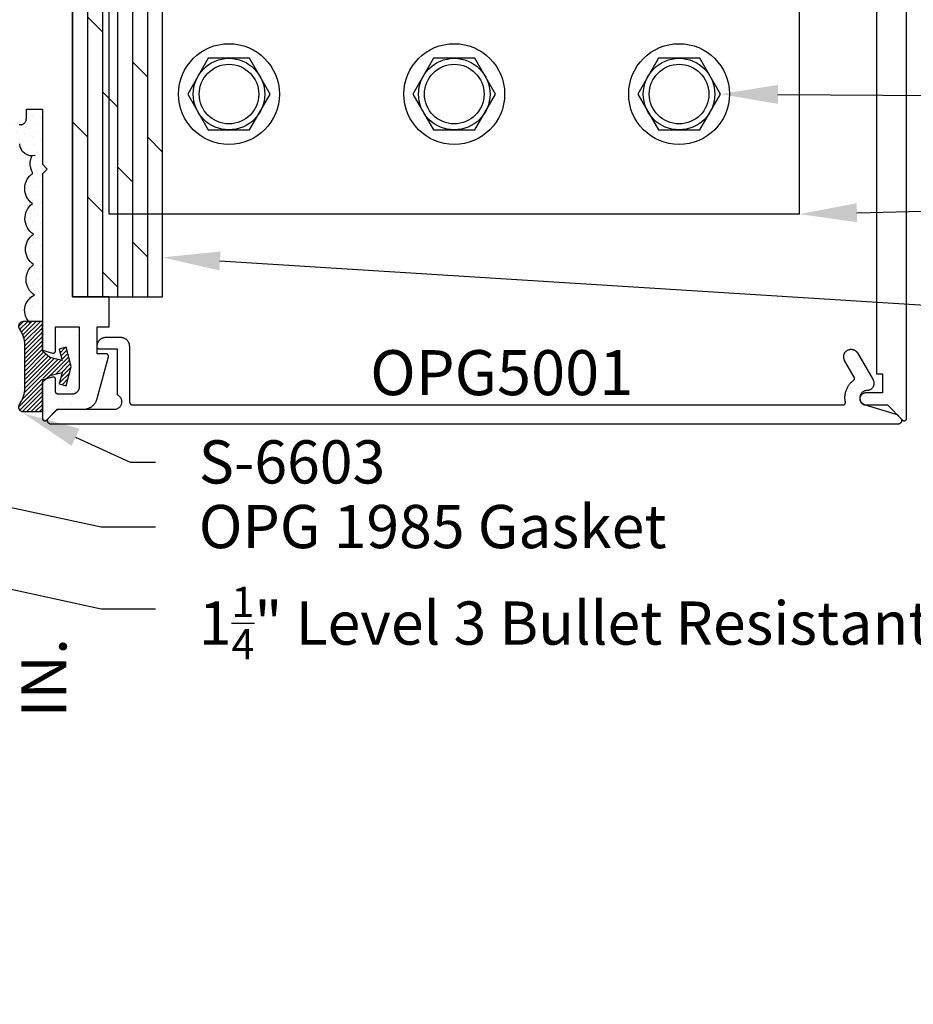
# Model space of a CAD drawing. Units: inches. Extents: x 124.3 to 135.9, y 61.4 to 68.7.
# Drawn here: x 127.5 to 131.3, y 61.4 to 65.5 of the extents above; entities that cross this region are included whole.
import ezdxf
from ezdxf import colors
from ezdxf.entities.mleader import LeaderData, LeaderLine
from ezdxf.math import Vec2, Vec3

# ---------------------------------------------------------------- set-up
doc = ezdxf.new("R2010")
doc.units = ezdxf.units.IN
doc.header["$MEASUREMENT"] = 0
for name, color, linetype in [('Arcadia-Profile', 5, 'Continuous'), ('Arcadia-Shade', 8, 'Continuous'), ('Arcadia-Text', 3, 'Continuous')]:
    doc.layers.add(name, color=color, linetype=linetype)
doc.styles.get("Standard").update_dxf_attribs({"font": 'ARIALN.TTF'})

# ---------------------------------------------------------------- blocks, each defined once
blk = doc.blocks.new('S-6603')
at = {"layer": 'Arcadia-Shade', "lineweight": -3}
h = blk.add_hatch(dxfattribs=at)
h.set_pattern_fill('ANSI31', color=256, scale=0.1)
h.set_pattern_definition([(45, (-214.365638, -461.664017), (-0.00883883476, 0.00883883476), [])])
h.paths.add_polyline_path([(-0.1243, -0.0795), (-0.1243, -0.0648), (-0.0986, -0.0579), (-0.0931, -0.0533), (-0.042, -0.0409), (-0.0547, -0.0881), (-0.0257, -0.0959), (-0.0043, -0.0159), (-0.0257, 0.0641), (-0.0547, 0.0563), (-0.042, 0.0091), (-0.0931, 0.0215), (-0.1243, 0.0477), (-0.1243, 0.1716), (-0.2043, 0.1716, 0.61187), (-0.2205, 0.1399, -0.15769), (-0.1993, 0.0743), (-0.1993, -0.1061, -0.15769), (-0.2205, -0.1717, 0.61187), (-0.2043, -0.2034), (-0.1243, -0.2034)])
at = {"layer": 'Arcadia-Profile', "lineweight": -3}
blk.add_lwpolyline([(-0.0257, 0.0641), (-0.0547, 0.0563), (-0.042, 0.0091), (-0.0931, 0.0215), (-0.1243, 0.0477), (-0.1243, 0.1716), (-0.2043, 0.1716, 0.61187), (-0.2205, 0.1399, -0.15769), (-0.1993, 0.0743), (-0.1993, -0.1061, -0.15769), (-0.2205, -0.1717, 0.61187), (-0.2043, -0.2034), (-0.1243, -0.2034), (-0.1243, -0.0795), (-0.0931, -0.0533), (-0.042, -0.0409), (-0.0547, -0.0881), (-0.0257, -0.0959), (-0.0043, -0.0159)], format="xyb", close=True, dxfattribs=at)

msp = doc.modelspace()

# ---------------------------------------------------------------- hatches: boundary and pattern name
at = {"layer": 'Arcadia-Profile'}
h = msp.add_hatch(dxfattribs=at)
h.set_pattern_fill('DOLMIT', color=256, scale=0.25, angle=90, style=0)
h.set_pattern_definition([(90, (-8429.41888, -10637.99759), (-0.0625, 4e-18), []), (135, (-8429.41888, -10637.9976), (-0.1249999998, -0.1249999998), [0.0883883475, -0.17677692])])
h.paths.add_polyline_path([(128.1418, 65.05823), (127.9198, 65.05823), (127.9198, 65.73178), (127.91845, 65.73339), (127.87237, 65.73339), (127.8564, 65.70574), (127.84949, 65.70574), (127.82629, 65.73339), (127.78021, 65.73339), (127.7668, 65.71018), (127.7668, 64.33823), (128.1418, 64.33823)])
h.paths.add_polyline_path([(128.1418, 65.73692), (128.13759, 65.73339), (127.96453, 65.73339), (127.94856, 65.70574), (127.94165, 65.70574), (127.9198, 65.73178), (127.9198, 65.05823), (128.1418, 65.05823)])
h.paths.add_polyline_path([(128.1418, 66.43323), (127.9198, 66.43323), (127.9198, 66.27823), (127.9198, 65.87456), (127.92226, 65.87163), (128.13759, 65.87163), (128.1418, 65.86809)])
h.paths.add_polyline_path([(128.1418, 66.68323), (127.9198, 66.68323), (127.9198, 66.43323), (128.1418, 66.43323)])
at = {"layer": 'Arcadia-Shade'}
h = msp.add_hatch(dxfattribs=at)
h.set_pattern_fill('DOTS', color=256, scale=0.5, angle=45, style=0)
h.set_pattern_definition([(45, (-86.59958, -397.606712), (-0.0110485435, 0.0331456304), [0, -0.03125])])
edge = h.paths.add_edge_path()
edge.add_line((127.50116, 64.03472), (127.50116, 64.04301))
edge.add_arc((127.57856, 64.03886), 0.07752, 176.93453, 183.06547)
edge = h.paths.add_edge_path()
edge.add_line((127.63949, 64.14392), (127.6418, 64.14392))
edge.add_line((127.6418, 64.14392), (127.6418, 64.85073))
edge.add_line((127.6418, 64.85073), (127.6618, 64.87073))
edge.add_line((127.6618, 64.87073), (127.6418, 64.89073))
edge.add_line((127.6418, 64.89073), (127.6418, 65.12073))
edge.add_line((127.6418, 65.12073), (127.5748, 65.12073))
edge.add_line((127.5748, 65.12073), (127.5748, 65.08073))
edge.add_arc((127.5498, 65.08073), 0.025, -180, 0, ccw=False)
edge.add_line((127.5248, 65.08073), (127.5248, 65.12073))
edge.add_line((127.5248, 65.12073), (126.45574, 65.12073))
edge.add_line((126.45574, 65.12073), (126.45574, 65.12084))
edge.add_line((126.45574, 65.12084), (126.45097, 65.12084))
edge.add_arc((126.52376, 65.14856), 0.07789, 200.84611, 303.63905)
edge.add_arc((126.634, 65.1217), 0.0771, 209.52468, 319.52468)
edge.add_arc((126.75578, 65.11714), 0.07781, 215.77495, 325.77495)
edge.add_arc((126.88814, 65.10818), 0.07642, 207.09434, 317.09434)
edge.add_arc((127.00819, 65.09846), 0.07678, 213.43158, 323.43158)
edge.add_arc((127.13212, 65.0976), 0.07676, 215.78557, 325.78557)
edge.add_arc((127.26044, 65.10113), 0.07991, 215.75227, 325.75227)
edge.add_arc((127.39143, 65.09906), 0.07782, 213.45266, 308.32493)
edge.add_arc((127.48847, 65.04829), 0.04986, 191.89873, 283.55291)
edge.add_arc((127.54008, 65.01935), 0.04444, 206.08056, 279.00926)
edge.add_arc((127.59849, 64.97727), 0.05149, 182.01586, 269.31719)
edge.add_arc((127.66827, 64.89379), 0.07732, 155.55722, 211.12571)
edge.add_arc((127.64542, 64.78956), 0.07751, 123.99318, 233.99318)
edge.add_arc((127.64654, 64.66493), 0.07755, 127.01293, 237.01293)
edge.add_arc((127.64877, 64.53639), 0.0775, 125, 235)
edge.add_arc((127.651, 64.41098), 0.07755, 127.01293, 237.01293)
edge.add_arc((127.63819, 64.28172), 0.07063, 114.60843, 228.37181)
edge.add_line((127.59127, 64.22892), (127.6418, 64.22892))
edge.add_line((127.6418, 64.22892), (127.63949, 64.14392))
edge = h.paths.add_edge_path()
edge.add_line((127.76444, 64.19084), (127.76444, 64.08196))
edge.add_arc((127.7468, 64.05173), 0.035, -90, 59.73588, ccw=False)
edge.add_line((127.7468, 64.01673), (127.6418, 64.01673))
edge.add_line((127.6418, 64.01673), (127.6418, 63.99252))
edge.add_line((127.6418, 63.99252), (127.68421, 64.00388))
edge.add_arc((127.6868, 63.99423), 0.01, 0, 105, ccw=False)
edge.add_line((127.6968, 63.99423), (127.6968, 63.87023))
edge.add_line((127.6968, 63.87023), (127.7948, 63.87023))
edge.add_line((127.7948, 63.87023), (127.7948, 63.88422))
edge.add_line((127.7948, 63.88422), (127.79239, 63.8856))
edge.add_line((127.79239, 63.8856), (127.7948, 63.88699))
edge.add_line((127.7948, 63.88699), (127.7948, 63.93298))
edge.add_line((127.7948, 63.93298), (127.79239, 63.93436))
edge.add_line((127.79239, 63.93436), (127.7948, 63.93575))
edge.add_line((127.7948, 63.93575), (127.7948, 63.98173))
edge.add_line((127.7948, 63.98173), (127.79239, 63.98312))
edge.add_line((127.79239, 63.98312), (127.7948, 63.98451))
edge.add_line((127.7948, 63.98451), (127.7948, 64.03049))
edge.add_line((127.7948, 64.03049), (127.79239, 64.03187))
edge.add_line((127.79239, 64.03187), (127.7948, 64.03326))
edge.add_line((127.7948, 64.03326), (127.7948, 64.07925))
edge.add_line((127.7948, 64.07925), (127.79239, 64.08063))
edge.add_line((127.79239, 64.08063), (127.7948, 64.08202))
edge.add_line((127.7948, 64.08202), (127.7948, 64.128))
edge.add_line((127.7948, 64.128), (127.79239, 64.12938))
edge.add_line((127.79239, 64.12938), (127.7948, 64.13078))
edge.add_line((127.7948, 64.13078), (127.7948, 64.21323))
edge.add_line((127.7948, 64.21323), (127.6968, 64.21323))
edge.add_line((127.6968, 64.21323), (127.6968, 64.14392))
edge.add_line((127.6968, 64.14392), (127.71312, 64.14392))
edge.add_line((127.71312, 64.14392), (127.71312, 64.19084))
edge.add_line((127.71312, 64.19084), (127.76444, 64.19084))

# ---------------------------------------------------------------- linework, layer by layer
at = {"layer": 'Arcadia-Profile', "lineweight": -3}
for p, q in [((127.9198, 64.68323), (127.9198, 66.68323)), ((130.7948, 64.68323), (130.7948, 66.68323)), ((130.7948, 64.68323), (127.9198, 64.68323))]:
    msp.add_line(p, q, dxfattribs=at)
at = {"layer": 'Arcadia-Profile'}
for p, q in [((128.1418, 64.33823), (128.1418, 66.68323)), ((127.7668, 64.33823), (128.1418, 64.33823))]:
    msp.add_line(p, q, dxfattribs=at)
for points in [[(131.1168, 66.68323), (131.1168, 64.01823), (131.1418, 64.01823), (131.1418, 63.93823), (131.0718, 63.93823), (131.06919, 63.93809), (131.0666, 63.93768), (131.06408, 63.937), (131.06163, 63.93606), (131.0593, 63.93488), (131.05711, 63.93345), (131.05507, 63.9318), (131.05322, 63.92995), (131.05158, 63.92792), (131.05015, 63.92573), (131.04896, 63.92339), (131.04802, 63.92095), (131.04735, 63.91842), (131.04694, 63.91584), (131.0468, 63.91323), (131.04694, 63.91061), (131.04735, 63.90803), (131.04802, 63.9055), (131.04896, 63.90306), (131.05015, 63.90073), (131.05158, 63.89853), (131.05322, 63.8965), (131.05507, 63.89465), (131.05711, 63.893), (131.0593, 63.89157), (131.06163, 63.89039), (131.06408, 63.88945), (131.0666, 63.88877), (131.06919, 63.88836), (131.0718, 63.88823), (131.1618, 63.88823), (131.22473, 63.8253), (131.22531, 63.82476), (131.22592, 63.82428), (131.22658, 63.82384), (131.22726, 63.82346), (131.22797, 63.82313), (131.22871, 63.82286), (131.22947, 63.82264), (131.23024, 63.82249), (131.23102, 63.8224), (131.2318, 63.82237), (131.23259, 63.8224), (131.23337, 63.82249), (131.23414, 63.82264), (131.23489, 63.82286), (131.23563, 63.82313), (131.23634, 63.82346), (131.23703, 63.82384), (131.23768, 63.82428), (131.2383, 63.82476), (131.23887, 63.8253), (131.2394, 63.82587), (131.23989, 63.82649), (131.24033, 63.82714), (131.24071, 63.82783), (131.24104, 63.82854), (131.24131, 63.82928), (131.24152, 63.83003), (131.24168, 63.8308), (131.24177, 63.83158), (131.2418, 63.83237), (131.2418, 66.80823)], [(127.5446, 65.05627), (127.54719, 65.05586), (127.5498, 65.05573), (127.55241, 65.05586), (127.555, 65.05627), (127.55753, 65.05695), (127.55997, 65.05789), (127.5623, 65.05907), (127.5645, 65.0605), (127.56653, 65.06215), (127.56838, 65.064), (127.57003, 65.06603), (127.57145, 65.06823), (127.57264, 65.07056), (127.57358, 65.073), (127.57425, 65.07553), (127.57466, 65.07811), (127.5748, 65.08073), (127.5748, 65.12073), (127.6418, 65.12073), (127.6418, 64.89073), (127.6618, 64.87073), (127.6418, 64.85073), (127.6418, 64.11593), (127.68421, 64.10457), (127.68481, 64.10443), (127.68541, 64.10432), (127.68602, 64.10426), (127.68663, 64.10423), (127.68724, 64.10424), (127.68785, 64.10428), (127.68845, 64.10436), (127.68905, 64.10448), (127.68964, 64.10464), (127.69022, 64.10483), (127.69079, 64.10505), (127.69134, 64.10532), (127.69188, 64.10561), (127.69239, 64.10594), (127.69289, 64.10629), (127.69336, 64.10668), (127.69381, 64.10709), (127.69423, 64.10753), (127.69463, 64.108), (127.69499, 64.10849), (127.69533, 64.109), (127.69563, 64.10953), (127.6959, 64.11008), (127.69614, 64.11064), (127.69634, 64.11122), (127.6965, 64.11181), (127.69663, 64.1124), (127.69673, 64.11301), (127.69678, 64.11362), (127.6968, 64.11423), (127.6968, 64.21323), (127.7948, 64.21323), (127.7948, 63.96323), (127.79476, 63.96166), (127.79464, 63.96009), (127.79443, 63.95853), (127.79415, 63.95699), (127.79378, 63.95546), (127.79333, 63.95395), (127.79281, 63.95247), (127.79221, 63.95102), (127.79153, 63.94961), (127.79078, 63.94823), (127.78996, 63.94689), (127.78907, 63.94559), (127.78812, 63.94435), (127.7871, 63.94315), (127.78601, 63.94201), (127.78487, 63.94093), (127.78368, 63.93991), (127.78243, 63.93895), (127.78114, 63.93807), (127.7798, 63.93724), (127.77842, 63.9365), (127.777, 63.93582), (127.77555, 63.93522), (127.77407, 63.93469), (127.77257, 63.93425), (127.77104, 63.93388), (127.76949, 63.93359), (127.76794, 63.93339), (127.76637, 63.93327), (127.7648, 63.93323), (127.7068, 63.93323), (127.70628, 63.93324), (127.70576, 63.93328), (127.70524, 63.93335), (127.70472, 63.93344), (127.70421, 63.93357), (127.70371, 63.93371), (127.70322, 63.93389), (127.70273, 63.93409), (127.70226, 63.93432), (127.7018, 63.93457), (127.70135, 63.93484), (127.70092, 63.93514), (127.70051, 63.93545), (127.70011, 63.93579), (127.69973, 63.93615), (127.69937, 63.93653), (127.69903, 63.93693), (127.69871, 63.93735), (127.69841, 63.93778), (127.69814, 63.93823), (127.69789, 63.93869), (127.69767, 63.93916), (127.69746, 63.93964), (127.69729, 63.94014), (127.69714, 63.94064), (127.69702, 63.94115), (127.69692, 63.94166), (127.69686, 63.94218), (127.69681, 63.9427), (127.6968, 63.94323), (127.6968, 63.99423), (127.69678, 63.99484), (127.69673, 63.99544), (127.69663, 63.99605), (127.6965, 63.99664), (127.69634, 63.99723), (127.69614, 63.99781), (127.6959, 63.99837), (127.69563, 63.99892), (127.69533, 63.99945), (127.69499, 63.99996), (127.69463, 64.00045), (127.69423, 64.00092), (127.69381, 64.00136), (127.69336, 64.00177), (127.69289, 64.00216), (127.69239, 64.00252), (127.69188, 64.00284), (127.69134, 64.00314), (127.69079, 64.0034), (127.69022, 64.00362), (127.68964, 64.00381), (127.68905, 64.00397), (127.68845, 64.00409), (127.68785, 64.00417), (127.68724, 64.00422), (127.68663, 64.00422), (127.68602, 64.00419), (127.68541, 64.00413), (127.68481, 64.00402), (127.68421, 64.00388), (127.6418, 63.99252), (127.6418, 63.83237), (127.64183, 63.83158), (127.64192, 63.8308), (127.64208, 63.83003), (127.64229, 63.82928), (127.64256, 63.82854), (127.64289, 63.82783), (127.64327, 63.82714), (127.64371, 63.82649), (127.6442, 63.82587), (127.64473, 63.8253), (127.64531, 63.82476), (127.64592, 63.82428), (127.64658, 63.82384), (127.64726, 63.82346), (127.64797, 63.82313), (127.64871, 63.82286), (127.64947, 63.82264), (127.65024, 63.82249), (127.65102, 63.8224), (127.6518, 63.82237), (127.65259, 63.8224), (127.65337, 63.82249), (127.65414, 63.82264), (127.65489, 63.82286), (127.65563, 63.82313), (127.65634, 63.82346), (127.65703, 63.82384), (127.65768, 63.82428), (127.6583, 63.82476), (127.65887, 63.8253), (127.7038, 63.87023), (127.81176, 63.87023), (127.81438, 63.87028), (127.81699, 63.87045), (127.81959, 63.87074), (127.82218, 63.87114), (127.82475, 63.87165), (127.82729, 63.87227), (127.8298, 63.873), (127.83228, 63.87384), (127.83472, 63.87479), (127.83712, 63.87585), (127.83947, 63.877), (127.84176, 63.87826), (127.844, 63.87962), (127.84618, 63.88108), (127.84829, 63.88262), (127.85033, 63.88426), (127.8523, 63.88599), (127.85419, 63.8878), (127.856, 63.88969), (127.85772, 63.89166), (127.85936, 63.8937), (127.86091, 63.89581), (127.86236, 63.89799), (127.86372, 63.90023), (127.86498, 63.90252), (127.86614, 63.90487), (127.86719, 63.90726), (127.86814, 63.9097), (127.86898, 63.91218), (127.86972, 63.9147), (127.91632, 64.08864), (127.91646, 64.08923), (127.91657, 64.08983), (127.91663, 64.09044), (127.91666, 64.09105), (127.91666, 64.09166), (127.91661, 64.09227), (127.91653, 64.09288), (127.91641, 64.09347), (127.91625, 64.09407), (127.91606, 64.09465), (127.91584, 64.09521), (127.91557, 64.09577), (127.91528, 64.0963), (127.91496, 64.09682), (127.9146, 64.09731), (127.91421, 64.09779), (127.9138, 64.09823), (127.91336, 64.09866), (127.91289, 64.09905), (127.9124, 64.09942), (127.91189, 64.09975), (127.91136, 64.10005), (127.91081, 64.10033), (127.91025, 64.10056), (127.90967, 64.10076), (127.90908, 64.10093), (127.90849, 64.10106), (127.90788, 64.10115), (127.90728, 64.10121), (127.90666, 64.10123), (127.8698, 64.10123), (127.8698, 64.21323), (127.9198, 64.21323), (127.9198, 64.33823), (127.7668, 64.33823), (127.7668, 66.27823)]]:
    msp.add_lwpolyline(points, dxfattribs=at)
for points in [[(128.59085, 65.18323), (128.50485, 65.33218), (128.33285, 65.33218), (128.24685, 65.18323), (128.33285, 65.03427), (128.50485, 65.03427)], [(129.5293, 65.18323), (129.4433, 65.33218), (129.2713, 65.33218), (129.1853, 65.18323), (129.2713, 65.03427), (129.4433, 65.03427)], [(130.46585, 65.18323), (130.37985, 65.33218), (130.20785, 65.33218), (130.12185, 65.18323), (130.20785, 65.03427), (130.37985, 65.03427)], [(127.96062, 63.92586), (127.95843, 63.92738), (127.95816, 63.92757), (127.95788, 63.92776), (127.95762, 63.92797), (127.95736, 63.92818), (127.9571, 63.9284), (127.95686, 63.92862), (127.95662, 63.92886), (127.95639, 63.92911), (127.95617, 63.92936), (127.95596, 63.92962), (127.95576, 63.92988), (127.95556, 63.93015), (127.95538, 63.93043), (127.9552, 63.93072), (127.95504, 63.93101), (127.95488, 63.93131), (127.95473, 63.93161), (127.9546, 63.93191), (127.95447, 63.93222), (127.95436, 63.93254), (127.95425, 63.93286), (127.95416, 63.93318), (127.95407, 63.9335), (127.954, 63.93383), (127.95394, 63.93416), (127.95389, 63.93449), (127.95385, 63.93482), (127.95382, 63.93515), (127.95381, 63.93549), (127.9538, 63.93582), (127.9538, 64.12023), (127.8798, 64.12023), (127.87928, 64.12024), (127.87876, 64.12028), (127.87824, 64.12035), (127.87772, 64.12044), (127.87721, 64.12057), (127.87671, 64.12071), (127.87622, 64.12089), (127.87573, 64.12109), (127.87526, 64.12132), (127.8748, 64.12157), (127.87435, 64.12184), (127.87392, 64.12214), (127.87351, 64.12245), (127.87311, 64.12279), (127.87273, 64.12315), (127.87237, 64.12353), (127.87203, 64.12393), (127.87171, 64.12435), (127.87141, 64.12478), (127.87114, 64.12523), (127.87089, 64.12569), (127.87067, 64.12616), (127.87046, 64.12664), (127.87029, 64.12714), (127.87014, 64.12764), (127.87002, 64.12815), (127.86992, 64.12866), (127.86986, 64.12918), (127.86981, 64.1297), (127.8698, 64.13023), (127.8698, 64.13323), (127.86985, 64.13516), (127.87, 64.13709), (127.87026, 64.13901), (127.87061, 64.14092), (127.87106, 64.1428), (127.87161, 64.14466), (127.87226, 64.14648), (127.873, 64.14827), (127.87383, 64.15002), (127.87476, 64.15173), (127.87577, 64.15338), (127.87687, 64.15497), (127.87805, 64.15651), (127.8793, 64.15798), (127.88064, 64.15939), (127.88204, 64.16072), (127.88352, 64.16198), (127.88505, 64.16316), (127.88665, 64.16426), (127.8883, 64.16527), (127.89, 64.16619), (127.89175, 64.16703), (127.89354, 64.16777), (127.89537, 64.16841), (127.89722, 64.16896), (127.89911, 64.16942), (127.90101, 64.16977), (127.90293, 64.17002), (127.90486, 64.17017), (127.9068, 64.17023), (127.9668, 64.17023), (127.96874, 64.17017), (127.97067, 64.17002), (127.97259, 64.16977), (127.97449, 64.16942), (127.97638, 64.16896), (127.97823, 64.16841), (127.98006, 64.16777), (127.98185, 64.16703), (127.9836, 64.16619), (127.9853, 64.16527), (127.98695, 64.16426), (127.98855, 64.16316), (127.99009, 64.16198), (127.99156, 64.16072), (127.99296, 64.15939), (127.9943, 64.15798), (127.99556, 64.15651), (127.99673, 64.15497), (127.99783, 64.15338), (127.99884, 64.15173), (127.99977, 64.15002), (128.0006, 64.14827), (128.00134, 64.14648), (128.00199, 64.14466), (128.00254, 64.1428), (128.00299, 64.14092), (128.00335, 64.13901), (128.0036, 64.13709), (128.00375, 64.13516), (128.0038, 64.13323), (128.0038, 63.90323), (128.00382, 63.90244), (128.00388, 63.90166), (128.00399, 63.90088), (128.00413, 63.90011), (128.00431, 63.89934), (128.00453, 63.89859), (128.0048, 63.89785), (128.0051, 63.89712), (128.00544, 63.89642), (128.00581, 63.89573), (128.00622, 63.89506), (128.00667, 63.89441), (128.00714, 63.89379), (128.00765, 63.89319), (128.00819, 63.89262), (128.00876, 63.89208), (128.00936, 63.89157), (128.00998, 63.89109), (128.01063, 63.89065), (128.0113, 63.89023), (128.01199, 63.88986), (128.0127, 63.88952), (128.01343, 63.88922), (128.01417, 63.88896), (128.01492, 63.88874), (128.01568, 63.88855), (128.01645, 63.88841), (128.01723, 63.88831), (128.01802, 63.88825), (128.0188, 63.88823), (130.97679, 63.88823), (130.97737, 63.88824), (130.97796, 63.88829), (130.97854, 63.88838), (130.97912, 63.8885), (130.97969, 63.88866), (130.98025, 63.88884), (130.9808, 63.88906), (130.98133, 63.88932), (130.98185, 63.8896), (130.98234, 63.88991), (130.98282, 63.89025), (130.98328, 63.89062), (130.98372, 63.89102), (130.98413, 63.89144), (130.98452, 63.89189), (130.98488, 63.89235), (130.98521, 63.89284), (130.98551, 63.89334), (130.98579, 63.89387), (130.98603, 63.8944), (130.98624, 63.89496), (130.98641, 63.89552), (130.98656, 63.89609), (130.98666, 63.89667), (130.98674, 63.89725), (130.98678, 63.89784), (130.98678, 63.89843), (130.98675, 63.89902), (130.98669, 63.89961), (130.98659, 63.90019), (130.98598, 63.90356), (130.9855, 63.90695), (130.98514, 63.91036), (130.98491, 63.91377), (130.98481, 63.9172), (130.98484, 63.92063), (130.98499, 63.92405), (130.98527, 63.92746), (130.98568, 63.93086), (130.98621, 63.93425), (130.98687, 63.93761), (130.98766, 63.94094), (130.98856, 63.94425), (130.98959, 63.94752), (130.99074, 63.95074), (130.99201, 63.95392), (130.9934, 63.95706), (130.99491, 63.96013), (130.99652, 63.96316), (130.99825, 63.96611), (131.00009, 63.969), (131.00203, 63.97183), (131.00408, 63.97457), (131.00623, 63.97724), (131.00848, 63.97983), (131.01082, 63.98233), (131.01325, 63.98474), (131.01577, 63.98706), (131.01837, 63.98929), (131.02106, 63.99141), (131.02144, 63.99171), (131.0218, 63.99203), (131.02214, 63.99237), (131.02247, 63.99272), (131.02278, 63.99309), (131.02307, 63.99347), (131.02335, 63.99386), (131.0236, 63.99427), (131.02384, 63.99469), (131.02405, 63.99512), (131.02425, 63.99556), (131.02442, 63.99601), (131.02457, 63.99647), (131.0247, 63.99693), (131.02481, 63.9974), (131.02489, 63.99787), (131.02495, 63.99835), (131.02499, 63.99883), (131.025, 63.99931), (131.02499, 63.99979), (131.02496, 64.00027), (131.02491, 64.00075), (131.02483, 64.00123), (131.02473, 64.0017), (131.0246, 64.00216), (131.02446, 64.00262), (131.02429, 64.00307), (131.0241, 64.00351), (131.02389, 64.00395), (131.02366, 64.00437), (130.98362, 64.07373), (130.9826, 64.07564), (130.98172, 64.07761), (130.98098, 64.07965), (130.98039, 64.08173), (130.97994, 64.08384), (130.97964, 64.08598), (130.97948, 64.08814), (130.97948, 64.09031), (130.97964, 64.09247), (130.97994, 64.09461), (130.98039, 64.09672), (130.98098, 64.0988), (130.98172, 64.10084), (130.9826, 64.10281), (130.98362, 64.10473), (130.98477, 64.10656), (130.98604, 64.10831), (130.98743, 64.10997), (130.98893, 64.11152), (130.99054, 64.11297), (130.99224, 64.1143), (130.99404, 64.11551), (130.99591, 64.1166), (130.99786, 64.11755), (130.99986, 64.11836), (131.00192, 64.11902), (131.00402, 64.11955), (131.00615, 64.11992), (131.0083, 64.12015), (131.01047, 64.12023), (131.01155, 64.12021), (131.01263, 64.12015), (131.01371, 64.12006), (131.01478, 64.11992), (131.01585, 64.11975), (131.01691, 64.11955), (131.01796, 64.1193), (131.01901, 64.11902), (131.02004, 64.11871), (131.02107, 64.11836), (131.02208, 64.11797), (131.02307, 64.11755), (131.02405, 64.11709), (131.02502, 64.1166), (131.02597, 64.11607), (131.02689, 64.11551), (131.0278, 64.11493), (131.02869, 64.1143), (131.02955, 64.11365), (131.03039, 64.11297), (131.03121, 64.11226), (131.032, 64.11152), (131.03276, 64.11076), (131.0335, 64.10997), (131.03421, 64.10915), (131.03489, 64.10831), (131.03554, 64.10745), (131.03617, 64.10656), (131.03675, 64.10565), (131.03731, 64.10473), (131.10169, 63.99322), (131.10267, 63.99138), (131.10351, 63.98949), (131.10423, 63.98754), (131.1048, 63.98554), (131.10524, 63.98351), (131.10554, 63.98146), (131.10569, 63.97939), (131.1057, 63.97731), (131.10556, 63.97524), (131.10529, 63.97319), (131.10487, 63.97115), (131.10431, 63.96915), (131.10362, 63.9672), (131.10279, 63.96529), (131.10183, 63.96345), (131.10074, 63.96168), (131.09954, 63.95999), (131.09822, 63.95839), (131.0968, 63.95688), (131.09527, 63.95547), (131.09365, 63.95417), (131.09195, 63.95299), (131.09016, 63.95193), (131.08831, 63.95099), (131.0864, 63.95018), (131.08444, 63.94951), (131.08243, 63.94898), (131.08039, 63.94858), (131.07833, 63.94833), (131.07626, 63.94822), (131.07341, 63.94803), (131.0706, 63.94758), (131.06784, 63.94685), (131.06516, 63.94587), (131.06259, 63.94464), (131.06015, 63.94317), (131.05785, 63.94148), (131.05573, 63.93958), (131.0538, 63.93748), (131.05208, 63.93521), (131.05058, 63.93278), (131.04931, 63.93023), (131.0483, 63.92756), (131.04754, 63.92481), (131.04705, 63.92201), (131.04682, 63.91916), (131.04687, 63.91631), (131.04718, 63.91348), (131.04777, 63.91069), (131.04861, 63.90797), (131.04972, 63.90534), (131.05106, 63.90282), (131.05264, 63.90045), (131.05444, 63.89823), (131.05644, 63.8962), (131.05862, 63.89437), (131.06097, 63.89275), (131.06346, 63.89136), (131.06607, 63.89021), (131.06878, 63.88932), (131.2017, 63.84823), (131.21609, 63.83383), (131.21689, 63.83297), (131.21762, 63.83204), (131.21828, 63.83106), (131.21885, 63.83004), (131.21935, 63.82897), (131.21975, 63.82786), (131.22007, 63.82673), (131.2203, 63.82557), (131.22044, 63.8244), (131.22049, 63.82323), (131.22044, 63.82205), (131.2203, 63.82088), (131.22007, 63.81972), (131.21975, 63.81859), (131.21935, 63.81748), (131.21885, 63.81642), (131.21828, 63.81539), (131.21762, 63.81441), (131.21689, 63.81348), (131.21609, 63.81262), (131.21523, 63.81182), (131.2143, 63.81109), (131.21332, 63.81044), (131.2123, 63.80986), (131.21123, 63.80937), (131.21012, 63.80896), (131.20899, 63.80864), (131.20783, 63.80841), (131.20666, 63.80827), (131.20549, 63.80823), (127.67791, 63.80823), (127.67674, 63.80827), (127.67557, 63.80841), (127.67441, 63.80864), (127.67328, 63.80896), (127.67217, 63.80937), (127.6711, 63.80986), (127.67008, 63.81044), (127.6691, 63.81109), (127.66817, 63.81182), (127.66731, 63.81262), (127.66651, 63.81348), (127.66578, 63.81441), (127.66512, 63.81539), (127.66455, 63.81642), (127.66406, 63.81748), (127.66365, 63.81859), (127.66333, 63.81972), (127.6631, 63.82088), (127.66296, 63.82205), (127.66291, 63.82323), (127.66296, 63.8244), (127.6631, 63.82557), (127.66333, 63.82673), (127.66365, 63.82786), (127.66406, 63.82897), (127.66455, 63.83004), (127.66512, 63.83106), (127.66578, 63.83204), (127.66651, 63.83297), (127.66731, 63.83383), (127.69931, 63.86583), (127.69959, 63.86611), (127.69988, 63.86637), (127.70017, 63.86663), (127.70047, 63.86688), (127.70078, 63.86713), (127.7011, 63.86736), (127.70142, 63.86759), (127.70174, 63.86781), (127.70208, 63.86801), (127.70241, 63.86822), (127.70276, 63.86841), (127.7031, 63.86859), (127.70346, 63.86876), (127.70381, 63.86893), (127.70417, 63.86908), (127.70454, 63.86923), (127.70491, 63.86936), (127.70528, 63.86949), (127.70565, 63.86961), (127.70603, 63.86971), (127.70641, 63.86981), (127.7068, 63.8699), (127.70718, 63.86997), (127.70757, 63.87004), (127.70796, 63.8701), (127.70835, 63.87014), (127.70874, 63.87018), (127.70913, 63.8702), (127.70952, 63.87022), (127.70991, 63.87023), (127.9418, 63.87023), (127.94446, 63.87034), (127.9471, 63.87068), (127.9497, 63.87125), (127.95224, 63.87203), (127.9547, 63.87304), (127.95707, 63.87425), (127.95933, 63.87566), (127.96145, 63.87725), (127.96344, 63.87903), (127.96526, 63.88096), (127.96691, 63.88305), (127.96838, 63.88527), (127.96965, 63.88761), (127.97071, 63.89004), (127.97157, 63.89256), (127.9722, 63.89515), (127.97261, 63.89778), (127.97279, 63.90043), (127.97274, 63.90309), (127.97247, 63.90574), (127.97197, 63.90835), (127.97125, 63.91091), (127.97031, 63.9134), (127.96916, 63.9158), (127.96781, 63.91809), (127.96627, 63.92026), (127.96455, 63.92229), (127.96266, 63.92416)]]:
    msp.add_lwpolyline(points, close=True, dxfattribs=at)
for points in [[(127.61175, 64.92752, -0.4818069), (127.54704, 64.97546, -0.4818069)], [(127.59127, 64.22892, -0.5416197), (127.60878, 64.34593, -0.5205671), (127.60431, 64.47291, -0.5205671), (127.60431, 64.59988, -0.5205671), (127.59985, 64.72686, -0.5205671), (127.60208, 64.85382, -0.2473291), (127.59788, 64.92578)]]:
    msp.add_lwpolyline(points, format="xyb", dxfattribs=at)
for centre, radius in [((128.41885, 65.18323), 0.21), ((129.3573, 65.18323), 0.21), ((130.29385, 65.18323), 0.21), ((128.41885, 65.18323), 0.14896), ((128.41885, 65.18323), 0.12396), ((129.3573, 65.18323), 0.14896), ((129.3573, 65.18323), 0.12396), ((130.29385, 65.18323), 0.14896), ((130.29385, 65.18323), 0.12396)]:
    msp.add_circle(centre, radius, dxfattribs=at)

# ---------------------------------------------------------------- block references
at = {"layer": 'Arcadia-Profile', "lineweight": -3}
msp.add_blockref('S-6603', (127.76606, 64.0642), dxfattribs=at)

# ---------------------------------------------------------------- texts
at = {"layer": 'Arcadia-Text', "lineweight": -3}
msp.add_text('OPG5001', height=0.1875, dxfattribs=at).set_placement((129.00718, 63.92904))
msp.add_text('IN.', height=0.1875, rotation=90, dxfattribs=at).set_placement((127.7419, 62.58682))

# ---------------------------------------------------------------- leaders
ml = msp.add_multileader_mtext('Standard', dxfattribs=at)
ml.set_content("\\A1;Anchor type and spacing \\Pto be dictated by Arcadia's\\Pengineering, depending on \\Psubstaight.", color=256)
ml.set_leader_properties()
ml.build(insert=Vec2(0, 0))
ml.multileader.update_dxf_attribs({"dogleg_length": 0.36, "arrow_head_size": 0.24})
ctx = ml.context
ctx.base_point, ctx.char_height, ctx.arrow_head_size, ctx.landing_gap_size, ctx.plane_origin = Vec3(132.32624, 67.79102), 0.18, 0.24, 0.18, Vec3(134.60817, 64.82418)
notes = []
notes.append((ctx, [(1, (1, 1, 0), (131.94194, 67.79102), (1, 0), 0.3843, [(0, [(128.6327, 66.34634)], 0, [])])]))
ctx.mtext.insert, ctx.mtext.flow_direction = Vec3(132.50624, 67.90748), 5
ml = msp.add_multileader_mtext('Standard', dxfattribs=at)
ml.set_content('\\A1;#12-14x{\\H0.7x;\\S3/4;}" ST. STL.\\PPan Head Phillips\\PSelf Drilling Screws,\\P(Typ.) @R.O.', color=256)
ml.set_leader_properties()
ml.build(insert=Vec2(0, 0))
ml.multileader.update_dxf_attribs({"dogleg_length": 0.36, "arrow_head_size": 0.24})
ctx = ml.context
ctx.base_point, ctx.char_height, ctx.arrow_head_size, ctx.landing_gap_size, ctx.plane_origin = Vec3(132.30364, 66.58718), 0.18, 0.24, 0.18, Vec3(123.42105, 63.46592)
notes.append((ctx, [(0, (1, 1, 0), (132.03214, 66.58718), (1, 0), 0.2715, [(0, [(130.37438, 66.72904)], 0, [])])]))
ctx.mtext.insert, ctx.mtext.flow_direction = Vec3(132.48364, 66.70364), 5
ml = msp.add_multileader_mtext('Standard', dxfattribs=at)
ml.set_content('\\A1;#12 Hex Head', color=256)
ml.set_leader_properties()
ml.build(insert=Vec2(0, 0))
ml.multileader.update_dxf_attribs({"dogleg_length": 0.36, "arrow_head_size": 0.24})
ctx = ml.context
ctx.base_point, ctx.char_height, ctx.arrow_head_size, ctx.landing_gap_size, ctx.plane_origin = Vec3(132.30364, 65.17404), 0.18, 0.24, 0.18, Vec3(123.42105, 62.05279)
notes.append((ctx, [(0, (1, 1, 0), (132.03214, 65.17404), (1, 0), 0.2715, [(0, [(130.46585, 65.18323)], 0, [])])]))
ctx.mtext.insert, ctx.mtext.flow_direction = Vec3(132.48364, 65.26552), 5
ml = msp.add_multileader_mtext('Standard', dxfattribs=at)
ml.set_content('\\A1;2"x2"x{\\H0.7x;\\S1/4;}" Alumn. Clip', color=256)
ml.set_leader_properties()
ml.build(insert=Vec2(0, 0))
ml.multileader.update_dxf_attribs({"dogleg_length": 0.36, "arrow_head_size": 0.24})
ctx = ml.context
ctx.base_point, ctx.char_height, ctx.arrow_head_size, ctx.landing_gap_size, ctx.plane_origin = Vec3(132.30364, 64.71337), 0.18, 0.24, 0.18, Vec3(123.42105, 61.59212)
notes.append((ctx, [(0, (1, 1, 0), (132.03214, 64.71337), (1, 0), 0.2715, [(0, [(130.7948, 64.68323)], 0, [])])]))
ctx.mtext.insert, ctx.mtext.flow_direction = Vec3(132.48364, 64.82836), 5
ml = msp.add_multileader_mtext('Standard', dxfattribs=at)
ml.set_content('\\A1;Level 3 Bullet \\PResistant Lining', color=256)
ml.set_leader_properties()
ml.build(insert=Vec2(0, 0))
ml.multileader.update_dxf_attribs({"dogleg_length": 0.36, "arrow_head_size": 0.24})
ctx = ml.context
ctx.base_point, ctx.char_height, ctx.arrow_head_size, ctx.landing_gap_size, ctx.plane_origin = Vec3(132.30364, 64.25964), 0.18, 0.24, 0.18, Vec3(123.42105, 61.13839)
notes.append((ctx, [(0, (1, 1, 0), (132.03214, 64.25964), (1, 0), 0.2715, [(0, [(128.1418, 64.50311)], 0, [])])]))
ctx.mtext.insert, ctx.mtext.flow_direction = Vec3(132.48364, 64.3761), 5
ml = msp.add_multileader_mtext('Standard', dxfattribs=at)
ml.set_content('S-6603', color=256)
ml.set_leader_properties()
ml.build(insert=Vec2(0, 0))
ml.multileader.update_dxf_attribs({"dogleg_length": 0.36, "arrow_head_size": 0.24})
ctx = ml.context
ctx.base_point, ctx.char_height, ctx.arrow_head_size, ctx.landing_gap_size, ctx.plane_origin = Vec3(128.1131, 63.64953), 0.18, 0.24, 0.18, Vec3(127.11367, 59.91645)
notes.append((ctx, [(0, (1, 1, 0), (128.00675, 63.64953), (1, 0), 0.10635, [(0, [(127.5618, 63.85392)], 0, [])])]))
ctx.mtext.insert, ctx.mtext.flow_direction = Vec3(128.2931, 63.74107), 5
ml = msp.add_multileader_mtext('Standard', dxfattribs=at)
ml.set_content('OPG 1985 Gasket', color=256)
ml.set_leader_properties()
ml.build(insert=Vec2(0, 0))
ml.multileader.update_dxf_attribs({"dogleg_length": 0.36, "arrow_head_size": 0.24})
ctx = ml.context
ctx.base_point, ctx.char_height, ctx.arrow_head_size, ctx.landing_gap_size, ctx.plane_origin = Vec3(128.1131, 63.38019), 0.18, 0.24, 0.18, Vec3(127.11367, 59.64711)
notes.append((ctx, [(0, (1, 1, 0), (127.88646, 63.38019), (1, 0), 0.22664, [(0, [(126.28304, 63.72846)], 0, [])])]))
ctx.mtext.insert, ctx.mtext.flow_direction = Vec3(128.2931, 63.47173), 5
ml = msp.add_multileader_mtext('Standard', dxfattribs=at)
ml.set_content('\\A1;1{\\H0.7x;\\S1/4;}" Level 3 Bullet Resistant Glass', color=256)
ml.set_leader_properties()
ml.build(insert=Vec2(0, 0))
ml.multileader.update_dxf_attribs({"dogleg_length": 0.36, "arrow_head_size": 0.24})
ctx = ml.context
ctx.base_point, ctx.char_height, ctx.arrow_head_size, ctx.landing_gap_size, ctx.plane_origin = Vec3(128.1131, 63.03926), 0.18, 0.24, 0.18, Vec3(127.11367, 59.30618)
notes.append((ctx, [(0, (1, 1, 0), (127.88646, 63.03926), (1, 0), 0.22664, [(0, [(126.59159, 63.32051)], 0, [])])]))
ctx.mtext.insert, ctx.mtext.flow_direction = Vec3(128.2931, 63.13079), 5
for ctx, leaders in notes:
    for number, flags, end, landing, length, lines in leaders:
        leader = LeaderData()
        leader.index, (leader.has_last_leader_line, leader.has_dogleg_vector, leader.attachment_direction) = number, flags
        leader.last_leader_point, leader.dogleg_vector, leader.dogleg_length = Vec3(end), Vec3(landing), length
        for number, points, colour, breaks in lines:
            line = LeaderLine()
            line.index, line.vertices, line.color, line.breaks = number, Vec3.list(points), colors.encode_raw_color(colour), breaks
            leader.lines.append(line)
        ctx.leaders.append(leader)

doc.saveas('drawing.dxf')
